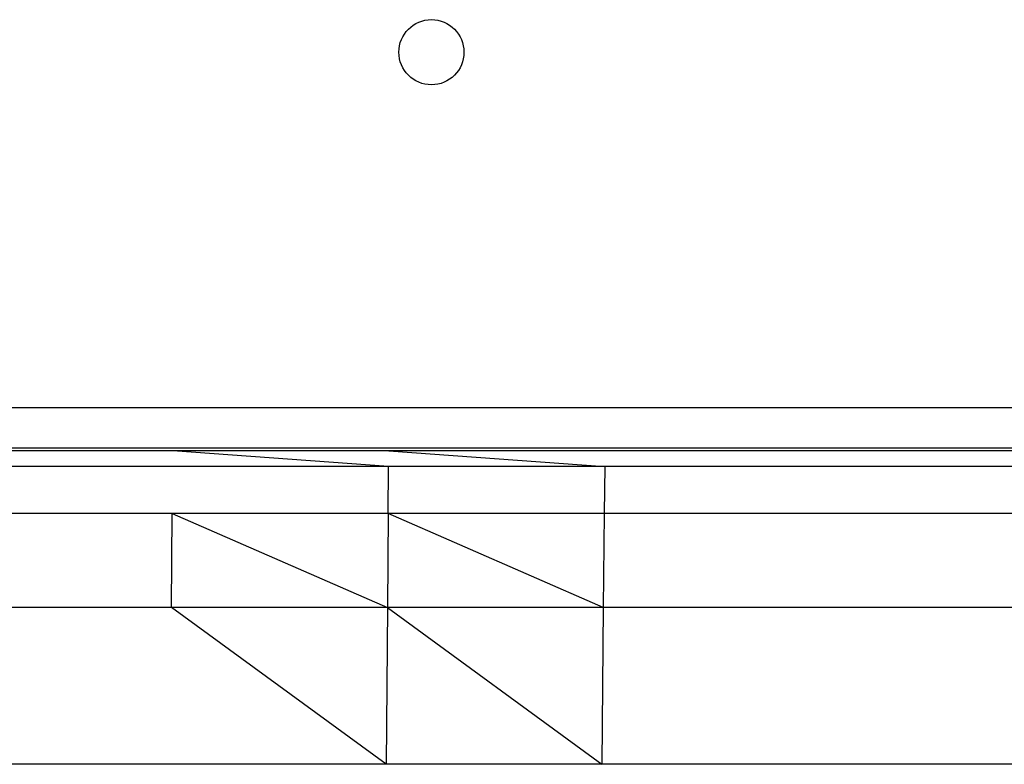
# Model space of a CAD drawing. Units: millimetres. Extents: x 108.33 to 117.08, y 75.48 to 82.62.
# Drawn here: x 112.3 to 112.42, y 78.48 to 78.57 of the extents above; entities that cross this region are included whole.
import ezdxf

# ---------------------------------------------------------------- set-up
doc = ezdxf.new("R2010")
doc.units = ezdxf.units.MM

msp = doc.modelspace()

# ---------------------------------------------------------------- linework, layer by layer
at = {"color": 7, "linetype": 'Continuous', "lineweight": 25}
for p, q in [((111.8968, 78.52043), (112.501, 78.52043)), ((111.9415, 78.51543), (112.45629, 78.51543)), ((112.31518, 78.51505), (112.23512, 78.51505)), ((112.34184, 78.51312), (112.31518, 78.51505)), ((112.34186, 78.51505), (112.31518, 78.51505)), ((112.34186, 78.51505), (112.31518, 78.51505)), ((112.34186, 78.51505), (112.36853, 78.51312)), ((112.42191, 78.51505), (112.34186, 78.51505)), ((112.36854, 78.51505), (112.34186, 78.51505)), ((112.34184, 78.51312), (112.2618, 78.51312)), ((112.3418, 78.50732), (112.34184, 78.51312)), ((112.36853, 78.51312), (112.34184, 78.51312)), ((112.36853, 78.51312), (112.36847, 78.50732)), ((112.42189, 78.51312), (112.36853, 78.51312)), ((112.3418, 78.50732), (112.26177, 78.50732)), ((112.31504, 78.49571), (112.31512, 78.50732)), ((112.31512, 78.50732), (112.3417, 78.49571)), ((112.3418, 78.50732), (112.3417, 78.49571)), ((112.36847, 78.50732), (112.3418, 78.50732)), ((112.36836, 78.49571), (112.3418, 78.50732)), ((112.36847, 78.50732), (112.36836, 78.49571)), ((112.42182, 78.50732), (112.36847, 78.50732)), ((112.3417, 78.49571), (112.28838, 78.49571)), ((112.34154, 78.47638), (112.31504, 78.49571)), ((112.3417, 78.49571), (112.34154, 78.47638)), ((112.3417, 78.49571), (112.36817, 78.47638)), ((112.36836, 78.49571), (112.3417, 78.49571)), ((112.36836, 78.49571), (112.36817, 78.47638)), ((112.42167, 78.49571), (112.36836, 78.49571)), ((112.31491, 78.47638), (112.28828, 78.47638)), ((112.3948, 78.47638), (112.31491, 78.47638)), ((112.42143, 78.47638), (112.3948, 78.47638))]:
    msp.add_line(p, q, dxfattribs=at)
msp.add_circle((112.34713, 78.56426), 0.00402, dxfattribs=at)

doc.saveas('drawing.dxf')
